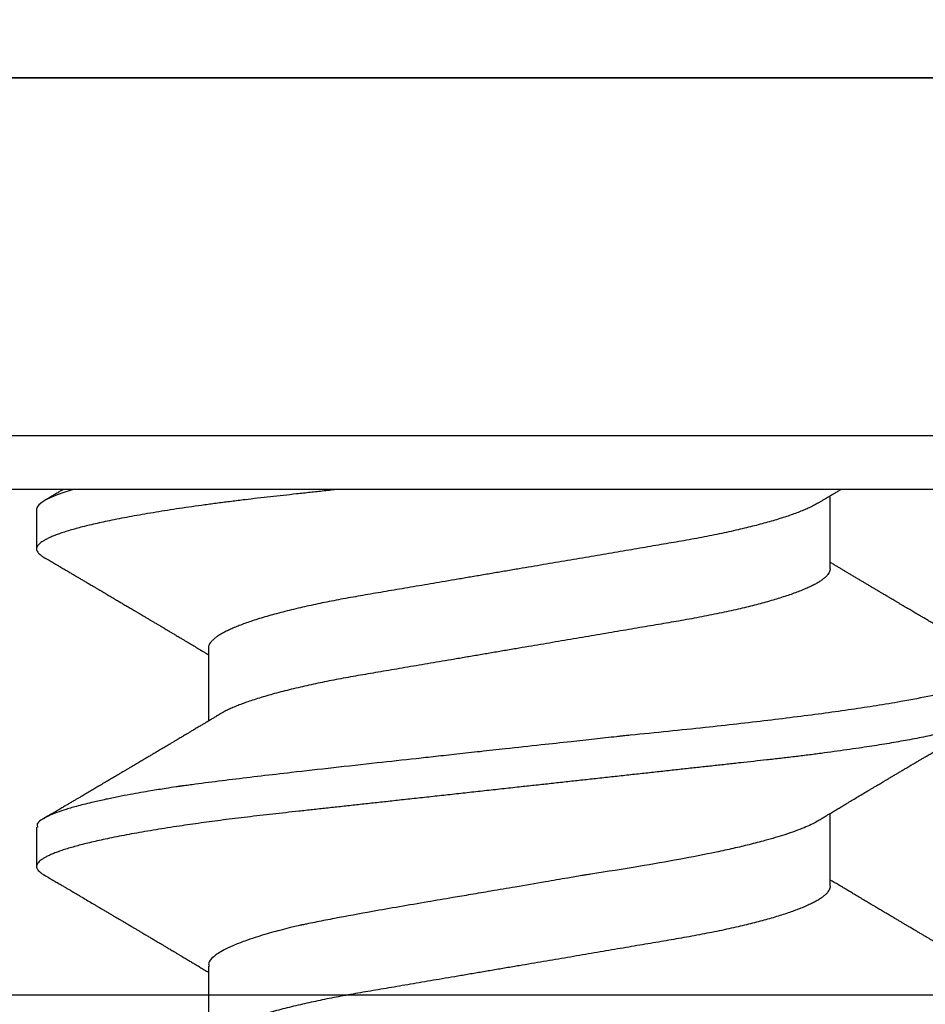
# Model space of a CAD drawing. Units: inches. Extents: x -62.24 to -54.43, y 38.08 to 42.51.
# Drawn here: x -56.64 to -56.44, y 41.68 to 41.9 of the extents above; entities that cross this region are included whole.
import ezdxf

# ---------------------------------------------------------------- set-up
doc = ezdxf.new("R2010")
doc.units = ezdxf.units.IN
doc.header["$MEASUREMENT"] = 0
doc.layers.add('Arcadia-Dim', color=4, linetype='Continuous')
doc.layers.add('Arcadia-Profile', color=5, linetype='Continuous')
doc.styles.get("Standard").update_dxf_attribs({"font": 'ARIALN.TTF'})
doc.dimstyles.get("Standard").update_dxf_attribs({"dimscale": 0, "dimtxt": 0.09375, "dimasz": 0.12, "dimexe": 0.12, "dimexo": 0.0625, "dimgap": 0.09, "dimtad": 0, "dimtih": 1, "dimtoh": 1, "dimdec": 4, "dimzin": 0, "dimdsep": 46, "dimlunit": 4, "dimtxsty": 'Standard', "dimcen": 0.09, "dimadec": 0, "dimazin": 0, "dimtfac": 1, "dimtdec": 4, "dimtofl": 0, "dimtmove": 0, "dimatfit": 3, "dimfxl": 1, "dimtolj": 1, "dimtzin": 0, "dimarcsym": 0})

# ---------------------------------------------------------------- blocks, each defined once
blk = doc.blocks.new('*D4')
at = {"layer": 'Arcadia-Dim', "color": 0, "lineweight": -2}
for p, q in [((-61.15175, 41.94134), (-61.15175, 42.50884)), ((-55.17675, 41.94134), (-55.17675, 42.50884)), ((-61.03175, 42.38884), (-58.29873, 42.38884)), ((-55.29675, 42.38884), (-58.02978, 42.38884))]:
    blk.add_line(p, q, dxfattribs=at)
at = {"layer": 'Arcadia-Dim', "color": 0, "lineweight": -3}
for points in [[(-61.03175, 42.40884), (-61.03175, 42.36884), (-61.15175, 42.38884)], [(-55.29675, 42.40884), (-55.29675, 42.36884), (-55.17675, 42.38884)]]:
    blk.add_solid(points, dxfattribs=at)
at = {"layer": 'Defpoints', "color": 0, "lineweight": -3}
for p in [(-55.17675, 42.38884), (-61.15175, 41.87884), (-55.17675, 41.87884)]:
    blk.add_point(p, dxfattribs=at)
at = {"layer": 'Arcadia-Dim', "color": 0, "lineweight": -3, "insert": (-58.16425, 42.38884), "char_height": 0.09375, "attachment_point": 5}
blk.add_mtext('\\A1;6"', dxfattribs=at)
blk = doc.blocks.new('Clip OPG1999-6')
at = {"layer": 'Arcadia-Profile'}
for points in [[(-1.375, -1.25), (1.375, -1.25), (1.375, 0), (-1.375, 0)], [(1.375, 0), (-1.375, 0), (-1.375, -0.125), (1.375, -0.125)]]:
    blk.add_lwpolyline(points, close=True, dxfattribs=at)
blk = doc.blocks.new('*U12')
at = {"layer": 'Arcadia-Profile'}
for p, q in [((0, 0.206), (0, -0.206)), ((0.092, 0.12603), (0.092, -0.12603)), ((0.10975, 0.06957), (0.09344, 0.06957)), ((0.18075, 0.06957), (0.16444, 0.06957)), ((0.1275, -0.06957), (0.14381, -0.06957)), ((0.19857, -0.06957), (0.21481, -0.06957)), ((0.09644, -0.108), (0.10531, -0.108)), ((0.16751, -0.108), (0.17631, -0.108))]:
    blk.add_line(p, q, dxfattribs=at)
for points, knots in [([(0.13194, 0.108), (0.1321, 0.10798), (0.1325, 0.10792), (0.13322, 0.10733), (0.13415, 0.10598), (0.13529, 0.10335), (0.13665, 0.09896), (0.13806, 0.09289), (0.13933, 0.08621), (0.14036, 0.08007), (0.14122, 0.0744), (0.14232, 0.06654), (0.14368, 0.05579), (0.14532, 0.04116), (0.14643, 0.03034), (0.14703, 0.02423), (0.1471, 0.02357), (0.14719, 0.02276), (0.14744, 0.0205), (0.14785, 0.01676), (0.14847, 0.01113), (0.1492, 0.00448), (0.14994, -0.00231), (0.15063, -0.00861), (0.1512, -0.01382), (0.15172, -0.01859), (0.15238, -0.02457), (0.15322, -0.03228), (0.15426, -0.04165), (0.1555, -0.05263), (0.15663, -0.06219), (0.15752, -0.06932), (0.15797, -0.07273), (0.15819, -0.07439), (0.1583, -0.07521), (0.15835, -0.07561), (0.15838, -0.07582), (0.15839, -0.07592), (0.1584, -0.07597), (0.1584, -0.07599), (0.1584, -0.07601), (0.15841, -0.07601), (0.15841, -0.07602), (0.15841, -0.07602), (0.15841, -0.07602), (0.15841, -0.07602), (0.15844, -0.07628), (0.15859, -0.07729), (0.15893, -0.07946), (0.15935, -0.08209), (0.15981, -0.08477), (0.16025, -0.08722), (0.16075, -0.08986), (0.16132, -0.09262), (0.162, -0.09569), (0.16275, -0.0987), (0.16352, -0.10138), (0.16421, -0.10342), (0.16482, -0.10494), (0.16575, -0.10679), (0.16663, -0.10811), (0.16734, -0.10782), (0.16751, -0.10775)], [0, 0, 0, 0, 0.015159, 0.035866, 0.06212, 0.093918, 0.131259, 0.17414, 0.209948, 0.235195, 0.258381, 0.281563, 0.327888, 0.3742, 0.426044, 0.427926, 0.429613, 0.432045, 0.435223, 0.45006, 0.465728, 0.485404, 0.509085, 0.525762, 0.541214, 0.55544, 0.568441, 0.595143, 0.625822, 0.656495, 0.702474, 0.725473, 0.736974, 0.742724, 0.745599, 0.747036, 0.747755, 0.748115, 0.748294, 0.748384, 0.748429, 0.748451, 0.748463, 0.748468, 0.748471, 0.748472, 0.748474, 0.751674, 0.761157, 0.776257, 0.786608, 0.798556, 0.812103, 0.827247, 0.843989, 0.867089, 0.888142, 0.907146, 0.924103, 0.939012, 0.985263, 1, 1, 1, 1]), ([(0.14081, 0.108), (0.14093, 0.10799), (0.14116, 0.10796), (0.14152, 0.10777), (0.14189, 0.10746), (0.14226, 0.10701), (0.14265, 0.10644), (0.14304, 0.10573), (0.14343, 0.10491), (0.14381, 0.10399), (0.14418, 0.10298), (0.14456, 0.10186), (0.14494, 0.10063), (0.14533, 0.09928), (0.14572, 0.09783), (0.14611, 0.09626), (0.1465, 0.09459), (0.14689, 0.09282), (0.14728, 0.09095), (0.14767, 0.08898), (0.14805, 0.08695), (0.14842, 0.08488), (0.14878, 0.08278), (0.14914, 0.0806), (0.14949, 0.07835), (0.14986, 0.07591), (0.15024, 0.07328), (0.15064, 0.07045), (0.15103, 0.06756), (0.15141, 0.06459), (0.15178, 0.06158), (0.15214, 0.05851), (0.15248, 0.05548), (0.15281, 0.0525), (0.15313, 0.04954), (0.15347, 0.04651), (0.15381, 0.04342), (0.15415, 0.04026), (0.1545, 0.03704), (0.15486, 0.03377), (0.15523, 0.03044), (0.1556, 0.02706), (0.15597, 0.02365), (0.15635, 0.02019), (0.15672, 0.01677), (0.15709, 0.01339), (0.15746, 0.01006), (0.15783, 0.00672), (0.15819, 0.00336), (0.15858, -0.00018), (0.15899, -0.00389), (0.15941, -0.00777), (0.15984, -0.01163), (0.16026, -0.01548), (0.16068, -0.01929), (0.16109, -0.02307), (0.16149, -0.0267), (0.16187, -0.03018), (0.16223, -0.03351), (0.16259, -0.03679), (0.16295, -0.04001), (0.16329, -0.04317), (0.16363, -0.04627), (0.16396, -0.0493), (0.16429, -0.05227), (0.16461, -0.05517), (0.16493, -0.05803), (0.16526, -0.06085), (0.16559, -0.06357), (0.16592, -0.0662), (0.16626, -0.06874), (0.16659, -0.07122), (0.16693, -0.07366), (0.1673, -0.07616), (0.16769, -0.07871), (0.1681, -0.08129), (0.16852, -0.08378), (0.16894, -0.08617), (0.16936, -0.08845), (0.16978, -0.09063), (0.1702, -0.09263), (0.1706, -0.09446), (0.17099, -0.09614), (0.17138, -0.09771), (0.17177, -0.09917), (0.17215, -0.10052), (0.17253, -0.10177), (0.17291, -0.1029), (0.17329, -0.10391), (0.17366, -0.10481), (0.17402, -0.1056), (0.17438, -0.10628), (0.17473, -0.10683), (0.17507, -0.10727), (0.17539, -0.1076), (0.1757, -0.10783), (0.17601, -0.10797), (0.17633, -0.10802), (0.17666, -0.10796), (0.17702, -0.10777), (0.17739, -0.10746), (0.17776, -0.10701), (0.17804, -0.10662), (0.17819, -0.10635), (0.17821, -0.10631)], [0, 0, 0, 0, 0.010162, 0.020412, 0.030746, 0.041157, 0.051641, 0.062192, 0.072803, 0.082578, 0.092394, 0.102245, 0.112128, 0.122035, 0.131962, 0.141904, 0.151854, 0.161808, 0.171759, 0.181703, 0.191633, 0.200979, 0.210304, 0.219603, 0.228872, 0.238107, 0.248743, 0.259321, 0.269835, 0.280279, 0.290647, 0.300935, 0.311136, 0.320429, 0.32978, 0.339203, 0.348695, 0.358252, 0.367869, 0.377541, 0.387265, 0.397035, 0.406846, 0.416694, 0.426573, 0.435911, 0.445267, 0.454638, 0.464018, 0.473402, 0.48426, 0.49511, 0.505946, 0.516761, 0.527547, 0.538297, 0.549006, 0.558779, 0.568507, 0.578183, 0.587805, 0.597366, 0.606863, 0.616292, 0.625649, 0.634942, 0.644285, 0.6537, 0.663184, 0.672186, 0.681242, 0.690349, 0.699502, 0.708698, 0.719386, 0.730118, 0.74089, 0.751692, 0.76252, 0.773365, 0.78422, 0.794174, 0.804125, 0.814067, 0.823996, 0.833905, 0.843789, 0.853643, 0.863462, 0.873241, 0.882974, 0.892657, 0.902284, 0.911308, 0.920275, 0.929182, 0.938027, 0.946804, 0.956966, 0.967217, 0.97755, 0.987961, 0.998445, 1, 1, 1, 1]), ([(0.13005, 0.10632), (0.12989, 0.10606), (0.12961, 0.10557), (0.1292, 0.10488), (0.12885, 0.10429), (0.12857, 0.10381), (0.12835, 0.10343), (0.12819, 0.10316), (0.12806, 0.10293), (0.12796, 0.10276), (0.12783, 0.10254), (0.12763, 0.1022), (0.12733, 0.1017), (0.12697, 0.10109), (0.12657, 0.10041), (0.12613, 0.09964), (0.12565, 0.09883), (0.12514, 0.09797), (0.12467, 0.09716), (0.12423, 0.09642), (0.12385, 0.09577), (0.12355, 0.09527), (0.12332, 0.09487), (0.12311, 0.09452), (0.12287, 0.09412), (0.12251, 0.09351), (0.12206, 0.09274), (0.12156, 0.09189), (0.12109, 0.09109), (0.12064, 0.09032), (0.12013, 0.08947), (0.1196, 0.08856), (0.11902, 0.08758), (0.11855, 0.08678), (0.11816, 0.08613), (0.11786, 0.08563), (0.11755, 0.0851), (0.11724, 0.08457), (0.11693, 0.08405), (0.11665, 0.08358), (0.11641, 0.08317), (0.11619, 0.0828), (0.11597, 0.08243), (0.11573, 0.08202), (0.11544, 0.08153), (0.11511, 0.08097), (0.11474, 0.08035), (0.11436, 0.07972), (0.11402, 0.07914), (0.11372, 0.07864), (0.11349, 0.07825), (0.11327, 0.07789), (0.11301, 0.07745), (0.11268, 0.0769), (0.11228, 0.07622), (0.11185, 0.0755), (0.11141, 0.07476), (0.11099, 0.07404), (0.1106, 0.0734), (0.11023, 0.07278), (0.10985, 0.07214), (0.10945, 0.07148), (0.10914, 0.07096), (0.10891, 0.07056), (0.10873, 0.07026), (0.10852, 0.06992), (0.10838, 0.06968), (0.10831, 0.06957)], [0, 0, 0, 0, 0.021156, 0.039827, 0.056013, 0.069716, 0.078891, 0.086478, 0.092476, 0.096886, 0.100287, 0.110746, 0.12444, 0.141366, 0.160653, 0.179637, 0.203756, 0.227038, 0.249434, 0.269719, 0.287359, 0.302566, 0.310849, 0.319797, 0.330831, 0.343955, 0.369636, 0.3929, 0.413754, 0.434425, 0.455865, 0.483373, 0.508687, 0.535516, 0.548662, 0.562312, 0.576468, 0.59113, 0.60594, 0.619105, 0.629782, 0.639029, 0.648984, 0.660135, 0.672482, 0.688917, 0.705869, 0.723335, 0.740925, 0.753202, 0.763845, 0.773031, 0.782812, 0.799411, 0.818271, 0.837979, 0.858369, 0.878819, 0.896558, 0.91152, 0.92945, 0.948344, 0.96589, 0.972303, 0.980452, 0.99069, 1, 1, 1, 1]), ([(0.16604, 0.06689), (0.16587, 0.06718), (0.16555, 0.06772), (0.1651, 0.06847), (0.16471, 0.06911), (0.16438, 0.06967), (0.16408, 0.07017), (0.16379, 0.07066), (0.16342, 0.07127), (0.163, 0.07198), (0.16252, 0.07279), (0.16199, 0.07366), (0.1614, 0.07465), (0.16072, 0.0758), (0.15999, 0.07702), (0.15937, 0.07806), (0.15888, 0.07889), (0.15853, 0.07948), (0.15822, 0.08), (0.15796, 0.08044), (0.15771, 0.08086), (0.15743, 0.08133), (0.1571, 0.08189), (0.15672, 0.08253), (0.15631, 0.08323), (0.15588, 0.08394), (0.15546, 0.08465), (0.15505, 0.08536), (0.15464, 0.08604), (0.15428, 0.08666), (0.15397, 0.08718), (0.15371, 0.08762), (0.15347, 0.08802), (0.15324, 0.08841), (0.15299, 0.08883), (0.15271, 0.08931), (0.15238, 0.08987), (0.15198, 0.09054), (0.15153, 0.09131), (0.15112, 0.09201), (0.15076, 0.09263), (0.15048, 0.0931), (0.15021, 0.09355), (0.14998, 0.09395), (0.14978, 0.09427), (0.14963, 0.09454), (0.14951, 0.09474), (0.14937, 0.09498), (0.14917, 0.09531), (0.14889, 0.09578), (0.14857, 0.09633), (0.1482, 0.09696), (0.14783, 0.0976), (0.14745, 0.09824), (0.1471, 0.09883), (0.14676, 0.09942), (0.14639, 0.10004), (0.14599, 0.10073), (0.14549, 0.10158), (0.14489, 0.1026), (0.14419, 0.10379), (0.14346, 0.10503), (0.14296, 0.10589), (0.1427, 0.10632)], [0, 0, 0, 0, 0.022021, 0.041178, 0.057465, 0.070985, 0.083593, 0.095975, 0.108132, 0.129787, 0.150275, 0.169693, 0.196588, 0.225623, 0.25722, 0.289323, 0.30515, 0.320674, 0.334033, 0.344666, 0.354269, 0.366128, 0.380329, 0.396863, 0.415118, 0.433238, 0.451224, 0.469076, 0.486785, 0.503128, 0.516006, 0.527029, 0.536493, 0.546333, 0.5569, 0.568196, 0.582707, 0.599629, 0.619098, 0.641114, 0.653078, 0.66564, 0.6773, 0.687287, 0.695599, 0.702237, 0.7072, 0.711361, 0.72031, 0.732351, 0.747256, 0.76208, 0.779871, 0.796011, 0.810499, 0.824823, 0.840656, 0.857999, 0.876854, 0.905216, 0.935422, 0.967016, 1, 1, 1, 1]), ([(0.20105, 0.10632), (0.20081, 0.10593), (0.20038, 0.10518), (0.19976, 0.10412), (0.19921, 0.10319), (0.19873, 0.10237), (0.19832, 0.10168), (0.19801, 0.10114), (0.19777, 0.10074), (0.19761, 0.10047), (0.19748, 0.10025), (0.19735, 0.10002), (0.19717, 0.09973), (0.19694, 0.09932), (0.19665, 0.09883), (0.19632, 0.09828), (0.19563, 0.0971), (0.19494, 0.09593), (0.19425, 0.09476), (0.19393, 0.09422), (0.19364, 0.09372), (0.19338, 0.09328), (0.19315, 0.09289), (0.19292, 0.09251), (0.19267, 0.09207), (0.19235, 0.09153), (0.19198, 0.09091), (0.19158, 0.09024), (0.19118, 0.08955), (0.19078, 0.08887), (0.19035, 0.08814), (0.18991, 0.08739), (0.18947, 0.08665), (0.18907, 0.08598), (0.1887, 0.08535), (0.18832, 0.08471), (0.1879, 0.084), (0.18746, 0.08325), (0.187, 0.08248), (0.18653, 0.08169), (0.18602, 0.08083), (0.18555, 0.08003), (0.18513, 0.07934), (0.18482, 0.0788), (0.18455, 0.07835), (0.18429, 0.07792), (0.18403, 0.07748), (0.18374, 0.07699), (0.18343, 0.07647), (0.18311, 0.07593), (0.18273, 0.07529), (0.18228, 0.07454), (0.18178, 0.07371), (0.1813, 0.0729), (0.18081, 0.07207), (0.18038, 0.07135), (0.18001, 0.07073), (0.17971, 0.07024), (0.17948, 0.06985), (0.17935, 0.06963), (0.17931, 0.06957)], [0, 0, 0, 0, 0.032056, 0.060793, 0.086213, 0.108319, 0.127113, 0.142595, 0.152035, 0.159613, 0.16533, 0.169512, 0.178312, 0.189339, 0.202593, 0.218073, 0.234624, 0.298281, 0.314171, 0.329308, 0.342873, 0.354862, 0.365277, 0.374822, 0.385893, 0.400988, 0.418428, 0.437055, 0.45568, 0.474303, 0.492923, 0.514861, 0.535461, 0.553663, 0.569468, 0.586433, 0.606095, 0.627147, 0.648004, 0.668924, 0.691994, 0.717668, 0.734333, 0.748993, 0.761245, 0.771726, 0.78362, 0.797099, 0.811991, 0.826575, 0.840632, 0.86484, 0.887556, 0.908974, 0.931011, 0.954847, 0.968328, 0.981749, 0.99512, 1, 1, 1, 1]), ([(0.09504, 0.06689), (0.09491, 0.06712), (0.09465, 0.06755), (0.09429, 0.06815), (0.09398, 0.06867), (0.09371, 0.06911), (0.0935, 0.06946), (0.09334, 0.06973), (0.09323, 0.06992), (0.09314, 0.07007), (0.09305, 0.07021), (0.09296, 0.07036), (0.09286, 0.07054), (0.09275, 0.07073), (0.09252, 0.0711), (0.09227, 0.07152), (0.09207, 0.07186), (0.09201, 0.07197)], [0, 0, 0, 0, 0.134934, 0.253765, 0.356475, 0.443046, 0.513465, 0.564068, 0.600924, 0.62624, 0.653026, 0.683402, 0.717371, 0.754935, 0.796062, 0.938714, 1, 1, 1, 1]), ([(0.10975, 0.06957), (0.10989, 0.06956), (0.11016, 0.06954), (0.11058, 0.06937), (0.11101, 0.06909), (0.11146, 0.0687), (0.11191, 0.06819), (0.11237, 0.06758), (0.11282, 0.06686), (0.11327, 0.06606), (0.11373, 0.06515), (0.11419, 0.06414), (0.11465, 0.06302), (0.11512, 0.0618), (0.11559, 0.06049), (0.11606, 0.05908), (0.11653, 0.05758), (0.11699, 0.056), (0.11745, 0.05435), (0.1179, 0.05263), (0.11834, 0.05084), (0.11879, 0.04893), (0.11925, 0.04691), (0.11971, 0.04477), (0.12015, 0.04257), (0.12059, 0.04032), (0.12102, 0.03803), (0.12142, 0.03573), (0.12181, 0.03344), (0.1222, 0.03114), (0.12261, 0.02877), (0.12302, 0.02634), (0.12344, 0.02386), (0.12387, 0.02132), (0.12431, 0.01874), (0.12476, 0.01612), (0.12521, 0.01345), (0.12567, 0.01078), (0.12612, 0.00809), (0.12658, 0.00541), (0.12704, 0.00271), (0.12751, -0.00007), (0.128, -0.00292), (0.12849, -0.00584), (0.12899, -0.00873), (0.12947, -0.01161), (0.12996, -0.01445), (0.13043, -0.01721), (0.13088, -0.01987), (0.13132, -0.02243), (0.13174, -0.02495), (0.13216, -0.02741), (0.13257, -0.02981), (0.13297, -0.03215), (0.13335, -0.03442), (0.13374, -0.03665), (0.13413, -0.03884), (0.13453, -0.04098), (0.13494, -0.04306), (0.13536, -0.04509), (0.13579, -0.04707), (0.13623, -0.04904), (0.13669, -0.05099), (0.13718, -0.05291), (0.13766, -0.05475), (0.13815, -0.0565), (0.13865, -0.05815), (0.13914, -0.05968), (0.13961, -0.06107), (0.14008, -0.06235), (0.14055, -0.06352), (0.14101, -0.06459), (0.14147, -0.06556), (0.14187, -0.06633), (0.14212, -0.06673), (0.14221, -0.06689)], [0, 0, 0, 0, 0.01373, 0.027601, 0.041604, 0.055729, 0.069965, 0.084301, 0.0979, 0.111567, 0.125292, 0.139063, 0.152871, 0.166704, 0.18055, 0.194398, 0.208236, 0.222054, 0.235593, 0.24909, 0.262536, 0.275919, 0.29029, 0.304566, 0.318734, 0.332784, 0.346706, 0.36049, 0.3734, 0.386418, 0.399557, 0.41281, 0.426167, 0.439621, 0.45316, 0.466776, 0.480457, 0.494194, 0.507729, 0.521297, 0.534886, 0.548486, 0.563171, 0.577844, 0.592489, 0.607093, 0.621643, 0.636127, 0.649711, 0.663214, 0.676626, 0.689939, 0.703144, 0.716231, 0.729194, 0.742117, 0.755165, 0.768331, 0.781371, 0.794511, 0.807741, 0.821052, 0.835507, 0.850034, 0.864619, 0.879251, 0.893914, 0.908596, 0.922445, 0.936287, 0.95011, 0.963903, 0.977656, 0.991357, 1, 1, 1, 1]), ([(0.18075, 0.06957), (0.18089, 0.06956), (0.18116, 0.06954), (0.18158, 0.06937), (0.18201, 0.06909), (0.18246, 0.0687), (0.18291, 0.06819), (0.18337, 0.06758), (0.18382, 0.06686), (0.18427, 0.06606), (0.18473, 0.06515), (0.18519, 0.06414), (0.18565, 0.06302), (0.18612, 0.0618), (0.18659, 0.06049), (0.18706, 0.05908), (0.18753, 0.05758), (0.18799, 0.056), (0.18845, 0.05435), (0.1889, 0.05263), (0.18934, 0.05084), (0.18979, 0.04893), (0.19025, 0.04691), (0.19071, 0.04477), (0.19115, 0.04257), (0.19159, 0.04032), (0.19202, 0.03803), (0.19242, 0.03573), (0.19281, 0.03344), (0.1932, 0.03114), (0.19361, 0.02877), (0.19402, 0.02634), (0.19444, 0.02386), (0.19487, 0.02132), (0.19531, 0.01874), (0.19576, 0.01612), (0.19621, 0.01345), (0.19667, 0.01078), (0.19712, 0.00809), (0.19758, 0.00541), (0.19804, 0.00271), (0.19851, -0.00007), (0.199, -0.00292), (0.19949, -0.00584), (0.19999, -0.00873), (0.20047, -0.01161), (0.20096, -0.01445), (0.20143, -0.01721), (0.20188, -0.01987), (0.20232, -0.02243), (0.20274, -0.02495), (0.20316, -0.02741), (0.20357, -0.02981), (0.20397, -0.03215), (0.20435, -0.03442), (0.20474, -0.03665), (0.20513, -0.03884), (0.20553, -0.04098), (0.20594, -0.04306), (0.20636, -0.04509), (0.20679, -0.04707), (0.20723, -0.04904), (0.20769, -0.05099), (0.20818, -0.05291), (0.20866, -0.05475), (0.20915, -0.0565), (0.20965, -0.05815), (0.21014, -0.05968), (0.21061, -0.06107), (0.21108, -0.06235), (0.21155, -0.06352), (0.21201, -0.06459), (0.21247, -0.06556), (0.21287, -0.06633), (0.21312, -0.06673), (0.21321, -0.06689)], [0, 0, 0, 0, 0.01373, 0.027601, 0.041604, 0.055728, 0.069965, 0.084301, 0.0979, 0.111566, 0.125291, 0.139063, 0.152871, 0.166704, 0.18055, 0.194398, 0.208236, 0.222053, 0.235592, 0.24909, 0.262535, 0.275918, 0.29029, 0.304565, 0.318733, 0.332783, 0.346705, 0.360489, 0.3734, 0.386417, 0.399557, 0.412809, 0.426167, 0.43962, 0.453159, 0.466775, 0.480456, 0.494193, 0.507728, 0.521296, 0.534885, 0.548484, 0.56317, 0.577843, 0.592488, 0.607092, 0.621642, 0.636126, 0.649709, 0.663212, 0.676625, 0.689938, 0.703142, 0.71623, 0.729192, 0.742116, 0.755163, 0.76833, 0.78137, 0.794509, 0.807739, 0.82105, 0.835506, 0.850032, 0.864618, 0.879249, 0.893912, 0.908595, 0.922443, 0.936285, 0.950108, 0.963902, 0.977654, 0.991355, 1, 1, 1, 1]), ([(0.09505, 0.06688), (0.09505, 0.06687), (0.09521, 0.06663), (0.09552, 0.06605), (0.09598, 0.06515), (0.09644, 0.06414), (0.0969, 0.06302), (0.09737, 0.0618), (0.09784, 0.06049), (0.09831, 0.05908), (0.09878, 0.05758), (0.09924, 0.056), (0.0997, 0.05435), (0.10015, 0.05263), (0.10059, 0.05084), (0.10104, 0.04893), (0.1015, 0.04691), (0.10196, 0.04477), (0.1024, 0.04257), (0.10284, 0.04032), (0.10327, 0.03803), (0.10367, 0.03573), (0.10406, 0.03344), (0.10445, 0.03114), (0.10486, 0.02877), (0.10527, 0.02634), (0.10569, 0.02386), (0.10612, 0.02132), (0.10656, 0.01874), (0.10701, 0.01612), (0.10746, 0.01345), (0.10792, 0.01078), (0.10837, 0.00809), (0.10883, 0.00541), (0.10929, 0.00271), (0.10976, -0.00007), (0.11025, -0.00292), (0.11074, -0.00584), (0.11124, -0.00873), (0.11172, -0.01161), (0.11221, -0.01445), (0.11268, -0.01721), (0.11313, -0.01987), (0.11357, -0.02243), (0.11399, -0.02495), (0.11441, -0.02741), (0.11482, -0.02981), (0.11522, -0.03215), (0.1156, -0.03442), (0.11599, -0.03665), (0.11638, -0.03884), (0.11678, -0.04098), (0.11719, -0.04306), (0.11761, -0.04509), (0.11804, -0.04707), (0.11848, -0.04904), (0.11894, -0.05099), (0.11943, -0.05291), (0.11991, -0.05475), (0.1204, -0.0565), (0.1209, -0.05815), (0.12139, -0.05968), (0.12186, -0.06107), (0.12233, -0.06235), (0.1228, -0.06352), (0.12326, -0.06459), (0.12372, -0.06556), (0.12418, -0.06642), (0.12462, -0.06718), (0.12507, -0.06784), (0.1255, -0.06838), (0.12592, -0.06882), (0.12633, -0.06916), (0.12673, -0.0694), (0.12712, -0.06954), (0.12737, -0.06956), (0.1275, -0.06957)], [0, 0, 0, 0, 0.000688, 0.014358, 0.028087, 0.041862, 0.055673, 0.069509, 0.083358, 0.09721, 0.111051, 0.124872, 0.138414, 0.151915, 0.165364, 0.17875, 0.193125, 0.207404, 0.221575, 0.235629, 0.249554, 0.263342, 0.276255, 0.289276, 0.302419, 0.315674, 0.329035, 0.342491, 0.356034, 0.369653, 0.383338, 0.397078, 0.410616, 0.424187, 0.437779, 0.451383, 0.466072, 0.480748, 0.495396, 0.510004, 0.524558, 0.539045, 0.552632, 0.566138, 0.579554, 0.59287, 0.606078, 0.619169, 0.632134, 0.645061, 0.658111, 0.671281, 0.684325, 0.697467, 0.7107, 0.724015, 0.738473, 0.753003, 0.767592, 0.782227, 0.796894, 0.81158, 0.825432, 0.839277, 0.853104, 0.866901, 0.880657, 0.894361, 0.908003, 0.921571, 0.935057, 0.94845, 0.961505, 0.974454, 0.987288, 1, 1, 1, 1]), ([(0.16609, 0.06686), (0.16616, 0.06676), (0.16667, 0.06602), (0.16771, 0.06369), (0.16912, 0.05985), (0.17039, 0.05553), (0.17142, 0.05158), (0.17228, 0.04793), (0.17339, 0.04286), (0.17474, 0.03594), (0.17638, 0.02652), (0.17749, 0.01951), (0.17812, 0.01547), (0.17823, 0.01481), (0.17849, 0.01327), (0.179, 0.01026), (0.17985, 0.00529), (0.18083, -0.00046), (0.18178, -0.00604), (0.18257, -0.0107), (0.18337, -0.01544), (0.18429, -0.02079), (0.18532, -0.02683), (0.18656, -0.0339), (0.18769, -0.04006), (0.18859, -0.04465), (0.18903, -0.04685), (0.18925, -0.04792), (0.18936, -0.04845), (0.18941, -0.04871), (0.18944, -0.04884), (0.18945, -0.0489), (0.18946, -0.04894), (0.18947, -0.04895), (0.18947, -0.04896), (0.18947, -0.04896), (0.18947, -0.04897), (0.18947, -0.04897), (0.18947, -0.04897), (0.1895, -0.04914), (0.18965, -0.04979), (0.18999, -0.05119), (0.19045, -0.05301), (0.19099, -0.05503), (0.19157, -0.05707), (0.19224, -0.05926), (0.19308, -0.06171), (0.194, -0.06405), (0.19493, -0.06601), (0.19573, -0.06738), (0.19676, -0.06875), (0.19769, -0.06964), (0.1984, -0.06946), (0.19857, -0.06941)], [0, 0, 0, 0, 0.006102, 0.047075, 0.094132, 0.133433, 0.161138, 0.186577, 0.212007, 0.262809, 0.313579, 0.370391, 0.372979, 0.375992, 0.380459, 0.396742, 0.422046, 0.455968, 0.483317, 0.506301, 0.526649, 0.55595, 0.589597, 0.623231, 0.673632, 0.698837, 0.711438, 0.717739, 0.720889, 0.722464, 0.723251, 0.723645, 0.723842, 0.72394, 0.723989, 0.724014, 0.724026, 0.724032, 0.724035, 0.724038, 0.727548, 0.737951, 0.754522, 0.768996, 0.78621, 0.806165, 0.82886, 0.860193, 0.888014, 0.912323, 0.93312, 0.983841, 1, 1, 1, 1]), ([(0.092, -0.04051), (0.09212, -0.04157), (0.09235, -0.04368), (0.09269, -0.04678), (0.09302, -0.04981), (0.09335, -0.05278), (0.09366, -0.05569), (0.09399, -0.05855), (0.09433, -0.06147), (0.0947, -0.06444), (0.09508, -0.06744), (0.09548, -0.07038), (0.09587, -0.07325), (0.09628, -0.07603), (0.09669, -0.07871), (0.0971, -0.08129), (0.09752, -0.08378), (0.09794, -0.08617), (0.09836, -0.08845), (0.09878, -0.09063), (0.0992, -0.09263), (0.0996, -0.09446), (0.09999, -0.09614), (0.10038, -0.09771), (0.10077, -0.09917), (0.10115, -0.10052), (0.10153, -0.10177), (0.10191, -0.1029), (0.10229, -0.10391), (0.10266, -0.10481), (0.10302, -0.1056), (0.10338, -0.10628), (0.10373, -0.10683), (0.10407, -0.10727), (0.10439, -0.1076), (0.1047, -0.10783), (0.10501, -0.10797), (0.10533, -0.10802), (0.10566, -0.10796), (0.10602, -0.10777), (0.10639, -0.10746), (0.10676, -0.10701), (0.10704, -0.10662), (0.10719, -0.10635), (0.10721, -0.10631)], [0, 0, 0, 0, 0.023365, 0.046572, 0.069608, 0.092466, 0.1152, 0.138087, 0.161151, 0.186715, 0.212468, 0.238397, 0.264486, 0.29072, 0.316743, 0.342876, 0.369102, 0.395405, 0.421767, 0.448173, 0.474604, 0.498839, 0.523068, 0.547276, 0.57145, 0.595577, 0.619643, 0.643636, 0.667544, 0.691352, 0.715051, 0.738627, 0.762069, 0.78404, 0.805873, 0.827561, 0.849095, 0.870467, 0.89521, 0.920167, 0.945327, 0.970677, 0.996203, 1, 1, 1, 1]), ([(0.14221, -0.06689), (0.14237, -0.06717), (0.14269, -0.06769), (0.14312, -0.06841), (0.14348, -0.06901), (0.14377, -0.0695), (0.14399, -0.06986), (0.14414, -0.07012), (0.14427, -0.07033), (0.14441, -0.07057), (0.14459, -0.07087), (0.14481, -0.07123), (0.14513, -0.07177), (0.14553, -0.07245), (0.14598, -0.0732), (0.14637, -0.07385), (0.1467, -0.0744), (0.14698, -0.07488), (0.14722, -0.07528), (0.14746, -0.07567), (0.14771, -0.07609), (0.148, -0.07659), (0.14833, -0.07714), (0.14868, -0.07773), (0.14911, -0.07845), (0.14961, -0.07929), (0.15016, -0.08022), (0.15069, -0.08111), (0.15117, -0.08193), (0.15156, -0.08257), (0.15185, -0.08308), (0.15208, -0.08346), (0.15231, -0.08385), (0.15254, -0.08424), (0.15279, -0.08466), (0.15307, -0.08513), (0.15336, -0.08562), (0.15366, -0.08612), (0.15396, -0.08664), (0.1543, -0.08721), (0.15465, -0.08781), (0.15499, -0.08839), (0.1553, -0.0889), (0.15554, -0.08931), (0.15572, -0.08962), (0.15586, -0.08986), (0.15601, -0.0901), (0.15619, -0.09042), (0.15642, -0.09081), (0.15668, -0.09124), (0.15694, -0.09169), (0.1572, -0.09213), (0.1576, -0.09281), (0.15811, -0.09367), (0.15872, -0.0947), (0.15926, -0.09562), (0.15973, -0.09641), (0.16011, -0.09706), (0.16042, -0.0976), (0.16071, -0.09809), (0.16103, -0.09863), (0.16138, -0.09923), (0.16179, -0.09992), (0.16221, -0.10064), (0.16265, -0.10139), (0.16312, -0.10219), (0.16364, -0.10308), (0.16423, -0.10407), (0.16487, -0.10516), (0.16531, -0.10592), (0.16555, -0.10632)], [0, 0, 0, 0, 0.021375, 0.03972, 0.055031, 0.067305, 0.076539, 0.08273, 0.087048, 0.092973, 0.100639, 0.110046, 0.120502, 0.142117, 0.161182, 0.177696, 0.191942, 0.203404, 0.213714, 0.22291, 0.233175, 0.245781, 0.260442, 0.275502, 0.290692, 0.315269, 0.339346, 0.361896, 0.382816, 0.401494, 0.41117, 0.420926, 0.430795, 0.440777, 0.450973, 0.46263, 0.476124, 0.488141, 0.501317, 0.515652, 0.531146, 0.546691, 0.55975, 0.570224, 0.578109, 0.582756, 0.588715, 0.596667, 0.606612, 0.618234, 0.629773, 0.640959, 0.65179, 0.680785, 0.706886, 0.730076, 0.750242, 0.767358, 0.77929, 0.790863, 0.805006, 0.819888, 0.837098, 0.856817, 0.874469, 0.894602, 0.91722, 0.942325, 0.969918, 1, 1, 1, 1]), ([(0.10721, -0.10632), (0.10742, -0.10595), (0.10783, -0.10525), (0.10841, -0.10427), (0.10892, -0.1034), (0.10933, -0.10269), (0.10966, -0.10213), (0.10991, -0.1017), (0.11013, -0.10134), (0.11034, -0.10098), (0.11054, -0.10063), (0.11076, -0.10027), (0.11096, -0.09992), (0.11119, -0.09953), (0.11149, -0.09903), (0.11184, -0.09842), (0.11226, -0.09772), (0.11269, -0.09698), (0.11307, -0.09633), (0.11338, -0.0958), (0.11361, -0.09542), (0.1138, -0.0951), (0.11395, -0.09483), (0.11409, -0.0946), (0.11424, -0.09435), (0.11442, -0.09404), (0.11466, -0.09364), (0.11493, -0.09318), (0.11522, -0.09269), (0.1155, -0.0922), (0.11577, -0.09175), (0.11605, -0.09128), (0.11632, -0.09082), (0.1166, -0.09035), (0.11686, -0.08991), (0.11719, -0.08935), (0.11761, -0.08864), (0.11812, -0.08777), (0.11867, -0.08684), (0.11914, -0.08604), (0.11954, -0.08537), (0.11984, -0.08486), (0.12011, -0.0844), (0.12033, -0.08403), (0.1205, -0.08375), (0.12064, -0.08352), (0.12079, -0.08326), (0.12102, -0.08288), (0.12131, -0.08239), (0.12165, -0.0818), (0.12201, -0.0812), (0.12238, -0.08058), (0.12273, -0.07999), (0.12304, -0.07946), (0.1233, -0.07903), (0.12351, -0.07867), (0.12372, -0.07833), (0.12392, -0.07799), (0.12412, -0.07764), (0.12432, -0.07731), (0.12454, -0.07693), (0.12479, -0.07652), (0.12504, -0.0761), (0.12528, -0.07569), (0.12549, -0.07535), (0.12567, -0.07505), (0.12584, -0.07476), (0.12602, -0.07445), (0.12623, -0.0741), (0.12645, -0.07373), (0.12682, -0.07311), (0.12732, -0.07228), (0.12787, -0.07136), (0.12833, -0.07058), (0.12866, -0.07003), (0.12886, -0.0697), (0.12894, -0.06957)], [0, 0, 0, 0, 0.030028, 0.056815, 0.080363, 0.100674, 0.114362, 0.126055, 0.135755, 0.144188, 0.155004, 0.164371, 0.173374, 0.183997, 0.196284, 0.213977, 0.233298, 0.253478, 0.274517, 0.28588, 0.296658, 0.305564, 0.312583, 0.317958, 0.324284, 0.333069, 0.343819, 0.356533, 0.370583, 0.383867, 0.396214, 0.407626, 0.421791, 0.434217, 0.446033, 0.457813, 0.479423, 0.503995, 0.528843, 0.555209, 0.569467, 0.583966, 0.596614, 0.607053, 0.613707, 0.61938, 0.626402, 0.635169, 0.650372, 0.666414, 0.682843, 0.699657, 0.716628, 0.731304, 0.743028, 0.751826, 0.760593, 0.771311, 0.779441, 0.788606, 0.798812, 0.810058, 0.822262, 0.833359, 0.843179, 0.850655, 0.857989, 0.86646, 0.876069, 0.886525, 0.897064, 0.926255, 0.954762, 0.972684, 0.989472, 1, 1, 1, 1]), ([(0.1782, -0.10632), (0.17844, -0.10593), (0.17887, -0.10518), (0.17949, -0.10412), (0.18004, -0.10319), (0.18052, -0.10237), (0.18093, -0.10168), (0.18124, -0.10114), (0.18148, -0.10074), (0.18164, -0.10047), (0.18177, -0.10025), (0.1819, -0.10002), (0.18208, -0.09973), (0.18231, -0.09932), (0.1826, -0.09883), (0.18293, -0.09828), (0.18362, -0.0971), (0.18431, -0.09593), (0.185, -0.09476), (0.18532, -0.09422), (0.18561, -0.09372), (0.18587, -0.09328), (0.1861, -0.09289), (0.18633, -0.09251), (0.18658, -0.09207), (0.1869, -0.09153), (0.18727, -0.09091), (0.18767, -0.09024), (0.18807, -0.08955), (0.18847, -0.08887), (0.1889, -0.08814), (0.18934, -0.08739), (0.18978, -0.08665), (0.19018, -0.08598), (0.19055, -0.08535), (0.19093, -0.08471), (0.19135, -0.084), (0.19179, -0.08325), (0.19225, -0.08248), (0.19272, -0.08169), (0.19323, -0.08083), (0.1937, -0.08003), (0.19412, -0.07934), (0.19443, -0.0788), (0.1947, -0.07835), (0.19496, -0.07792), (0.19522, -0.07748), (0.19551, -0.07699), (0.19582, -0.07647), (0.19614, -0.07593), (0.19652, -0.07529), (0.19697, -0.07454), (0.19747, -0.07371), (0.19795, -0.0729), (0.19844, -0.07207), (0.19887, -0.07135), (0.19924, -0.07073), (0.19954, -0.07024), (0.19977, -0.06985), (0.1999, -0.06963), (0.19994, -0.06957)], [0, 0, 0, 0, 0.032056, 0.060793, 0.086213, 0.108319, 0.127113, 0.142595, 0.152035, 0.159613, 0.16533, 0.169512, 0.178312, 0.189339, 0.202593, 0.218073, 0.234624, 0.298281, 0.314171, 0.329308, 0.342873, 0.354862, 0.365277, 0.374822, 0.385893, 0.400988, 0.418428, 0.437055, 0.45568, 0.474303, 0.492923, 0.514861, 0.535461, 0.553663, 0.569468, 0.586433, 0.606095, 0.627147, 0.648004, 0.668924, 0.691994, 0.717668, 0.734333, 0.748993, 0.761245, 0.771726, 0.78362, 0.797099, 0.811991, 0.826575, 0.840632, 0.86484, 0.887556, 0.908974, 0.931011, 0.954847, 0.968328, 0.981749, 0.99512, 1, 1, 1, 1]), ([(0.09199, -0.10197), (0.09201, -0.10201), (0.09216, -0.10226), (0.09245, -0.10275), (0.09289, -0.1035), (0.09339, -0.10435), (0.09395, -0.1053), (0.09434, -0.10597), (0.09455, -0.10632)], [0, 0, 0, 0, 0.022394, 0.172542, 0.343884, 0.538899, 0.757599, 1, 1, 1, 1])]:
    blk.add_open_spline(points, degree=3, knots=knots, dxfattribs=at)
blk.add_open_spline([(0.09206, -0.09976), (0.09364, -0.10532), (0.09515, -0.108), (0.09644, -0.108)], degree=3, dxfattribs=at)

msp = doc.modelspace()

# ---------------------------------------------------------------- linework, layer by layer
at = {"layer": 'Arcadia-Profile'}
msp.add_lwpolyline([(-59.27675, 41.88884), (-55.17675, 41.88884), (-55.17675, 39.67484, -0.668179), (-55.20236, 39.66423), (-55.25697, 39.71884), (-55.34675, 39.71884, -1), (-55.34675, 39.76884), (-55.25675, 39.76884), (-55.25675, 41.80884), (-59.04375, 41.80884)], format="xyb", dxfattribs=at)

# ---------------------------------------------------------------- block references
at = {"layer": 'Arcadia-Profile', "lineweight": -3, "rotation": 270}
msp.add_blockref('*U12', (-56.52675, 41.88884), dxfattribs=at)
at = {"layer": 'Arcadia-Profile', "lineweight": -3}
msp.add_blockref('Clip OPG1999-6', (-57.27675, 41.80884), dxfattribs=at)

# ---------------------------------------------------------------- dimensions: what is measured, and where the dimension line sits
at = {"layer": 'Arcadia-Dim', "lineweight": -3}
dim = msp.add_linear_dim(base=(-55.17675, 42.38884), p1=(-61.15175, 41.87884), p2=(-55.17675, 41.87884), dimstyle='Standard', override={"dimscale": 1}, dxfattribs=at)
dim.commit()
dim.dimension.update_dxf_attribs({"geometry": '*D4', "text_midpoint": (-58.16425, 42.38884)})

doc.saveas('drawing.dxf')
